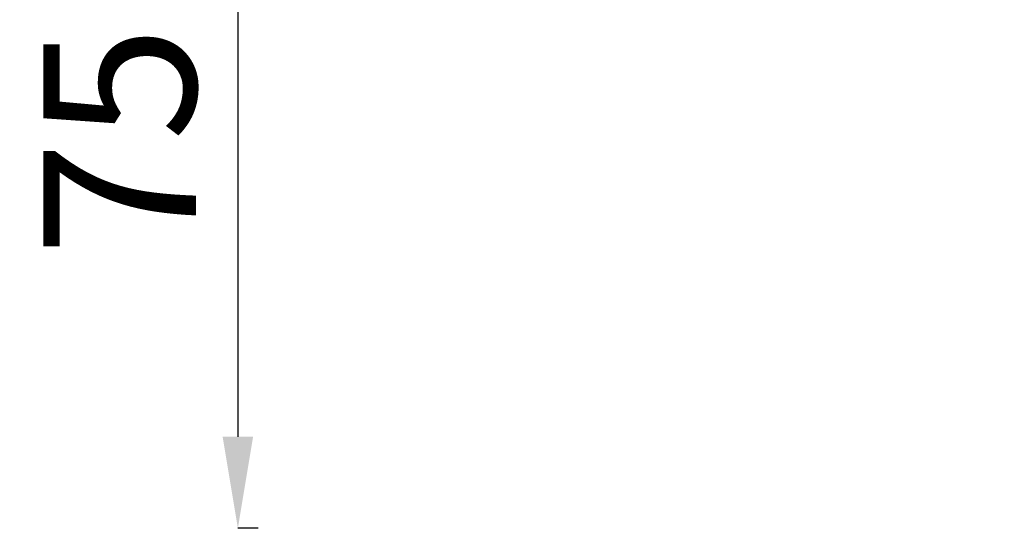
# Model space of a CAD drawing. Units: millimetres. Extents: x 2045 to 11615, y -457 to 1625.
# Drawn here: x 5756 to 6725, y -49 to 451 of the extents above; entities that cross this region are included whole.
import ezdxf

# ---------------------------------------------------------------- set-up
doc = ezdxf.new("R2010")
doc.units = ezdxf.units.MM
doc.styles.get("Standard").update_dxf_attribs({"font": 'arial.ttf'})
doc.dimstyles.get("Standard").update_dxf_attribs({"dimtxt": 0.18, "dimasz": 0.18, "dimexe": 0.18, "dimexo": 0.0625, "dimgap": 0.09, "dimtad": 0, "dimtih": 1, "dimtoh": 1, "dimdec": 4, "dimzin": 0, "dimdsep": 46, "dimtxsty": 'Standard', "dimcen": 0.09, "dimadec": 0, "dimazin": 0, "dimtfac": 1, "dimtdec": 4, "dimtofl": 0, "dimtmove": 0, "dimatfit": 3, "dimfxl": 1, "dimtolj": 1, "dimtzin": 0, "dimarcsym": 0})

# ---------------------------------------------------------------- blocks, each defined once
blk = doc.blocks.new('*D65')
at = {"color": 0, "lineweight": -2, "transparency": 16777216}
for p, q in [((5990.34, 712.71), (5970.16, 712.71)), ((5970.34, 622.71), (5970.34, 41.25)), ((5990.34, -48.75), (5970.16, -48.75))]:
    blk.add_line(p, q, dxfattribs=at)
at = {"color": 0, "transparency": 16777216}
for points in [[(5955.34, 622.71), (5985.34, 622.71), (5970.34, 712.71)], [(5955.34, 41.25), (5985.34, 41.25), (5970.34, -48.75)]]:
    blk.add_solid(points, dxfattribs=at)
at = {"layer": 'Defpoints', "color": 0, "transparency": 16777216}
for p in [(6999.76, 712.71), (5970.34, -48.75), (6999.76, -48.75)]:
    blk.add_point(p, dxfattribs=at)
at = {"color": 0, "lineweight": 13, "transparency": 16777216, "insert": (5854.06, 331.98), "char_height": 150, "attachment_point": 5, "rotation": 90}
blk.add_mtext('\\A1;75', dxfattribs=at)

msp = doc.modelspace()

# ---------------------------------------------------------------- dimensions: what is measured, and where the dimension line sits
at = {"lineweight": 13}
dim = msp.add_linear_dim(base=(5970.34372, -48.75109), p1=(6999.76333, 712.70783), p2=(6999.76333, -48.75109), angle=90, text='75', dimstyle='Standard', override={"dimtxt": 150, "dimasz": 90, "dimgap": 40, "dimtad": 3, "dimtih": 0, "dimtoh": 0, "dimfxl": 20, "dimfxlon": 1}, dxfattribs=at)
dim.commit()
dim.dimension.update_dxf_attribs({"geometry": '*D65', "text_midpoint": (5854.06473, 331.97837)})

doc.saveas('drawing.dxf')
